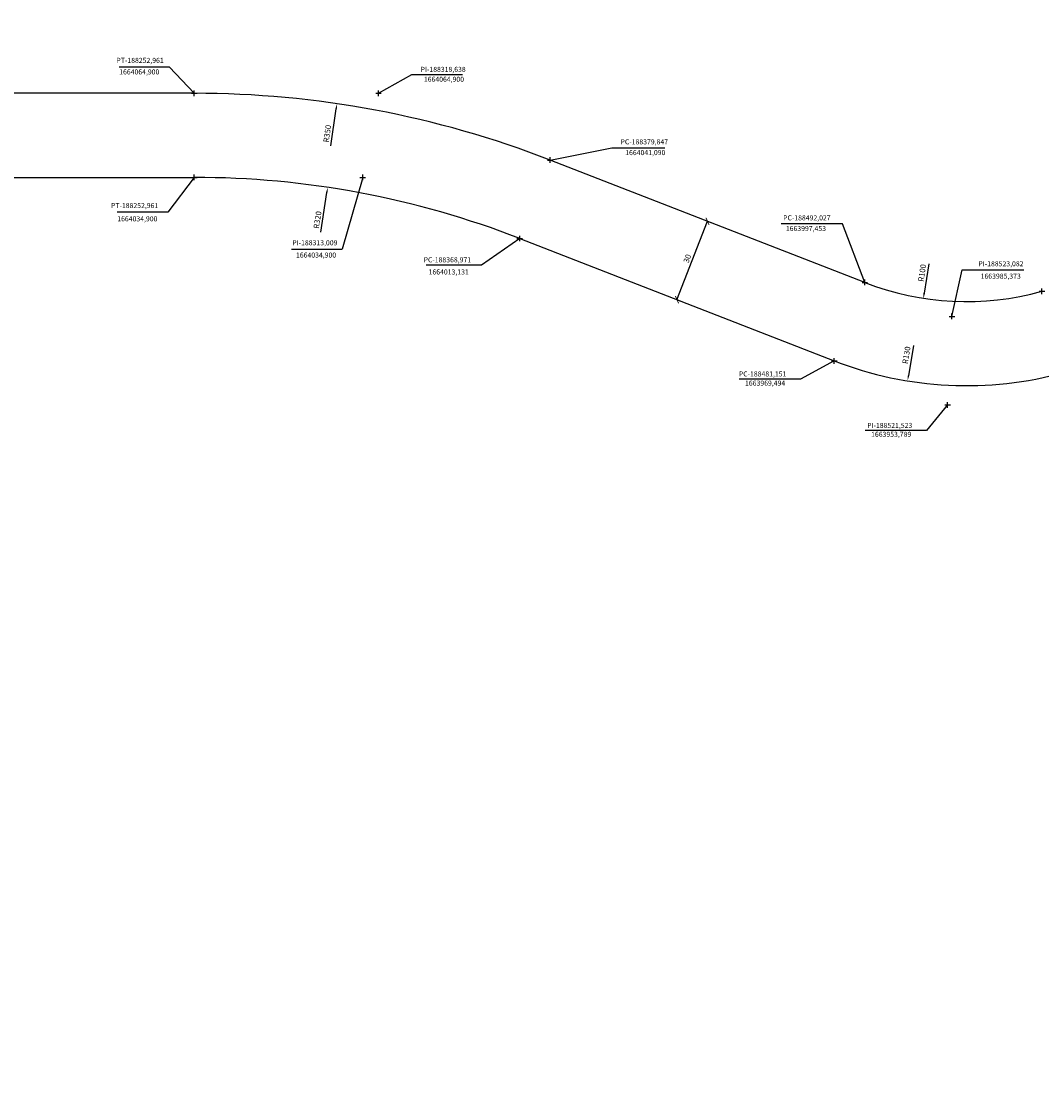
# Model space of a CAD drawing. Units: millimetres. Extents: x 187450 to 188932, y 1663715 to 1664769.
# Drawn here: x 188191 to 188555, y 1663715 to 1664091 of the extents above; entities that cross this region are included whole.
import ezdxf

# ---------------------------------------------------------------- set-up
doc = ezdxf.new("R2010")
doc.units = ezdxf.units.MM
doc.header["$PDMODE"] = 2
doc.header["$PDSIZE"] = -1
doc.layers.add('T-ALINH-PROJ-C', color=6, linetype='Continuous')
doc.layers.add('T-TEXTP', color=7, linetype='Continuous')
doc.styles.get("Standard").update_dxf_attribs({"font": 'ARIAL.TTF'})
doc.dimstyles.new('ISO-25', dxfattribs={"dimtxt": 1.8, "dimasz": 1.8, "dimexe": 1.25, "dimexo": 0.625, "dimtad": 1, "dimdec": 3, "dimtxsty": 'Standard', "dimcen": 1.8, "dimadec": 0, "dimazin": 0, "dimtfac": 1, "dimtdec": 3, "dimtmove": 0, "dimatfit": 3, "dimfxl": 0, "dimarcsym": 0})

# ---------------------------------------------------------------- blocks, each defined once
blk = doc.blocks.new('*D8')
at = {"layer": 'T-TEXTP', "color": 0, "lineweight": -2}
blk.add_line((188298.12, 1664015.42), (188300.25, 1664029.57), dxfattribs=at)
at = {"layer": 'T-TEXTP', "color": 0}
blk.add_solid([(188299.95, 1664029.61), (188300.54, 1664029.52), (188300.52, 1664031.35)], dxfattribs=at)
at = {"layer": 'T-TEXTP', "color": 0, "insert": (188297.13, 1664019.74), "char_height": 2, "attachment_point": 5, "rotation": 81.4538}
blk.add_mtext('R320', dxfattribs=at)
blk = doc.blocks.new('*D9')
at = {"layer": 'T-TEXTP', "color": 0, "lineweight": -2}
blk.add_line((188301.63, 1664046.16), (188303.58, 1664059.4), dxfattribs=at)
at = {"layer": 'T-TEXTP', "color": 0}
blk.add_solid([(188303.28, 1664059.45), (188303.87, 1664059.36), (188303.84, 1664061.18)], dxfattribs=at)
at = {"layer": 'T-TEXTP', "color": 0, "insert": (188300.62, 1664050.48), "char_height": 2, "attachment_point": 5, "rotation": 81.6419}
blk.add_mtext('R350', dxfattribs=at)
blk = doc.blocks.new('*D10')
at = {"layer": 'T-TEXTP', "color": 0, "lineweight": -2}
blk.add_line((188509.33, 1663974.97), (188507.55, 1663964.14), dxfattribs=at)
at = {"layer": 'T-TEXTP', "color": 0}
blk.add_solid([(188507.26, 1663964.19), (188507.85, 1663964.09), (188507.26, 1663962.36)], dxfattribs=at)
at = {"layer": 'T-TEXTP', "color": 0, "insert": (188507.11, 1663971.49), "char_height": 2, "attachment_point": 5, "rotation": 80.6957}
blk.add_mtext('R130', dxfattribs=at)
blk = doc.blocks.new('*D11')
at = {"layer": 'T-TEXTP', "color": 0, "lineweight": -2}
blk.add_line((188514.86, 1664004.15), (188513.23, 1663993.61), dxfattribs=at)
at = {"layer": 'T-TEXTP', "color": 0}
blk.add_solid([(188512.93, 1663993.66), (188513.52, 1663993.57), (188512.95, 1663991.83)], dxfattribs=at)
at = {"layer": 'T-TEXTP', "color": 0, "insert": (188512.7, 1664000.82), "char_height": 2, "attachment_point": 5, "rotation": 81.1817}
blk.add_mtext('R100', dxfattribs=at)
blk = doc.blocks.new('_ArchTick')
at = {"layer": 'T-TEXTP', "color": 0, "const_width": 0.15}
blk.add_lwpolyline([(-0.5, -0.5), (0.5, 0.5)], dxfattribs=at)
blk = doc.blocks.new('*D19')
at = {"layer": 'T-TEXTP', "color": 0, "lineweight": -2}
for p, q in [((188425.06, 1663991.31), (188435.94, 1664019.27)), ((188436.52, 1664019.05), (188437.1, 1664018.82)), ((188425.64, 1663991.09), (188426.23, 1663990.86))]:
    blk.add_line(p, q, dxfattribs=at)
at = {"layer": 'T-TEXTP', "color": 0, "lineweight": -2, "xscale": 2, "yscale": 2, "zscale": 2}
for p, rotation in [((188435.94, 1664019.27), 68.74438251846688), ((188425.06, 1663991.31), 248.7443825184669)]:
    blk.add_blockref('_ArchTick', p, dxfattribs=dict(at, rotation=rotation))
at = {"layer": 'T-TEXTP', "color": 0, "insert": (188428.98, 1664005.88), "char_height": 2, "attachment_point": 5, "rotation": 68.7444}
blk.add_mtext('30', dxfattribs=at)

msp = doc.modelspace()

# ---------------------------------------------------------------- linework, layer by layer
at = {"layer": 'T-ALINH-PROJ-C'}
for p, q in [((188252.9614, 1664064.9), (188070.1129, 1664064.9)), ((188492.0266, 1663997.4533), (188379.8467, 1664041.0903)), ((188070.1143, 1664034.9), (188252.9613, 1664034.9)), ((188368.9717, 1664013.1308), (188481.1506, 1663969.4937))]:
    msp.add_line(p, q, dxfattribs=at)
for centre, radius, start, end in [((188252.9614, 1663714.9), 350, 68.744383, 90), ((188252.9613, 1663714.9), 320, 68.744191, 90), ((188528.2795, 1664090.6505), 100, 248.744383, 285.602884), ((188528.2798, 1664090.6499), 130, 248.744191, 285.603005)]:
    msp.add_arc(centre, radius, start, end, dxfattribs=at)
for p in [(188252.961, 1664064.9), (188318.638, 1664064.9), (188379.847, 1664041.09), (188252.961, 1664034.9), (188313.009, 1664034.9), (188368.971, 1664013.131), (188492.027, 1663997.453), (188555.177, 1663994.335), (188523.082, 1663985.373), (188481.151, 1663969.494), (188521.523, 1663953.789)]:
    msp.add_point(p, dxfattribs=at)
at = {"layer": 'T-TEXTP'}
for p, q in [((188244.1397, 1664074.1638), (188226.1147, 1664074.1638)), ((188252.961, 1664064.9), (188244.1397, 1664074.1638)), ((188318.638, 1664064.9), (188330.5248, 1664071.5492)), ((188330.5248, 1664071.5492), (188348.5498, 1664071.5492)), ((188379.847, 1664041.09), (188401.8589, 1664045.4038)), ((188401.8589, 1664045.4038), (188420.7839, 1664045.4038)), ((188252.961, 1664034.9), (188243.4853, 1664022.5266)), ((188313.009, 1664034.9), (188305.6338, 1664009.3803)), ((188243.4853, 1664022.5266), (188225.4603, 1664022.5266)), ((188484.108, 1664018.3147), (188462.183, 1664018.3147)), ((188492.027, 1663997.453), (188484.108, 1664018.3147)), ((188368.9717, 1664013.1308), (188355.3947, 1664003.5712)), ((188287.6088, 1664009.3803), (188305.6338, 1664009.3803)), ((188355.3947, 1664003.5712), (188335.5697, 1664003.5712)), ((188523.082, 1663985.373), (188526.7449, 1664001.9825)), ((188526.7449, 1664001.9825), (188548.6699, 1664001.9825)), ((188481.1506, 1663969.4937), (188469.119, 1663962.9701)), ((188469.119, 1663962.9701), (188447.194, 1663962.9701)), ((188521.523, 1663953.789), (188514.0636, 1663944.7184)), ((188514.0636, 1663944.7184), (188492.1386, 1663944.7184))]:
    msp.add_line(p, q, dxfattribs=at)

# ---------------------------------------------------------------- texts
at = {"layer": 'T-TEXTP', "char_height": 1.8, "attachment_point": 5}
for s, insert in [('PT-188252,961', (188233.6253, 1664076.4132)), ('1664064,900', (188233.3376, 1664072.2887)), ('PI-188318,638', (188341.6872, 1664073.2056)), ('1664064,900', (188341.9726, 1664069.6741)), ('PC-188379,847', (188413.4031, 1664047.3602)), ('1664041,090', (188413.7567, 1664043.5287)), ('PT-188252,961', (188231.6802, 1664024.6443)), ('1664034,900', (188232.6459, 1664019.9176)), ('PC-188492,027', (188471.3725, 1664020.2563)), ('1663997,453', (188471.033, 1664016.4587)), ('PI-188313,009', (188295.9478, 1664011.3678)), ('1664034,900', (188296.3711, 1664006.9919)), ('PC-188368,971', (188343.1853, 1664005.2869)), ('PI-188523,082', (188540.5718, 1664003.8784)), ('1664013,131', (188343.6553, 1664000.9622)), ('1663985,373', (188540.4823, 1663999.4642)), ('PC-188481,151', (188455.5915, 1663964.6036)), ('1663969,494', (188456.4857, 1663961.3347)), ('PI-188521,523', (188500.9137, 1663946.2452)), ('1663953,789', (188501.4302, 1663943.0831))]:
    msp.add_mtext(s, dxfattribs=dict(at, insert=insert))

# ---------------------------------------------------------------- dimensions: what is measured, and where the dimension line sits
at = {"layer": 'T-TEXTP', "color": 1}
for center, mpoint, picture, middle in [((188528.2798, 1664090.6499), (188507.2617, 1663962.3603), '*D10', (188508.715, 1663971.2311)), ((188528.2795, 1664090.6505), (188512.9493, 1663991.8326), '*D11', (188514.3049, 1664000.5709)), ((188252.9614, 1663714.9), (188303.8372, 1664061.1826), '*D9', (188302.2294, 1664050.2395)), ((188252.9613, 1663714.9), (188300.5157, 1664031.3468), '*D8', (188298.7358, 1664019.5026))]:
    dim = msp.add_radius_dim(center=center, mpoint=mpoint, dimstyle='ISO-25', override={"dimtxt": 2}, dxfattribs=at)
    dim.commit()
    dim.dimension.update_dxf_attribs({"geometry": picture, "text_midpoint": middle, "dimtype": 132})
dim = msp.add_aligned_dim(p1=(188425.0606, 1663991.3124), p2=(188435.9366, 1664019.2718), distance=-0.0001, dimstyle='ISO-25', override={"dimtxt": 2, "dimasz": 2, "dimblk1": 'ArchTick', "dimblk2": 'ArchTick', "dimsah": 1}, dxfattribs=at)
dim.commit()
dim.dimension.update_dxf_attribs({"geometry": '*D19', "text_midpoint": (188428.9842, 1664005.8812)})

doc.saveas('drawing.dxf')
